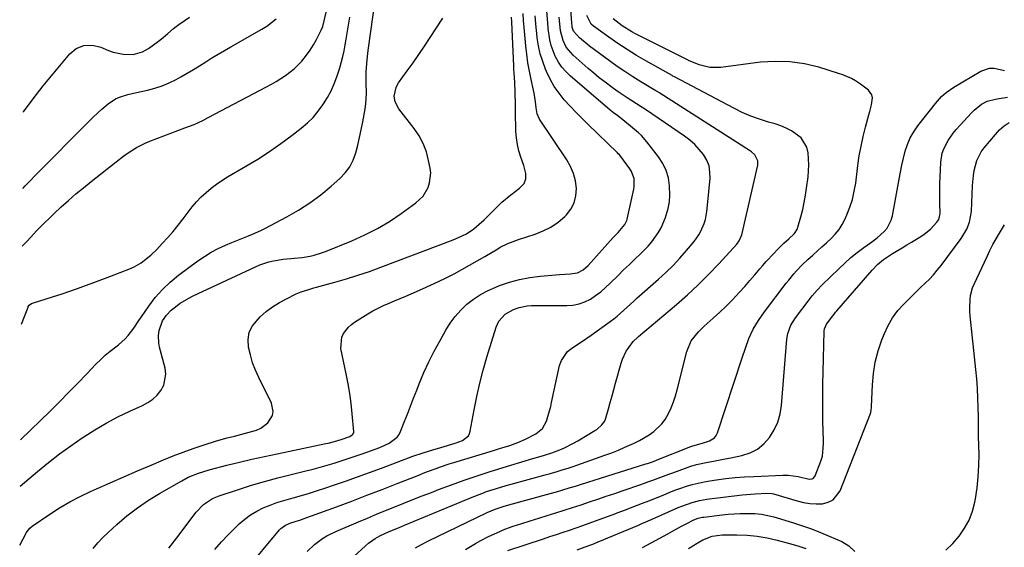
# Model space of a CAD drawing. Units: inches. Extents: x 1889573 to 1894914, y 422031 to 427339.
# Drawn here: x 1889612 to 1890028, y 426574 to 426798 of the extents above; entities that cross this region are included whole.
import ezdxf

# ---------------------------------------------------------------- set-up
doc = ezdxf.new("R2010")
doc.units = ezdxf.units.IN
doc.header["$MEASUREMENT"] = 0
doc.layers.add('7', color=7, linetype='Continuous')
doc.layers.add('8', color=7, linetype='Continuous')

msp = doc.modelspace()

# ---------------------------------------------------------------- linework, layer by layer
at = {"layer": '7', "color": 18}
for points in [[(1889733.4, 426572.65, 1892), (1889736.47, 426575.61, 1892), (1889739.93, 426578.13, 1892), (1889741.75, 426579.25, 1892), (1889745.59, 426581.15, 1892), (1889755.06, 426585.19, 1892), (1889758.89, 426586.81, 1892), (1889762.73, 426588.42, 1892), (1889766.59, 426590, 1892), (1889770.44, 426591.56, 1892), (1889774.31, 426593.1, 1892), (1889778.18, 426594.63, 1892), (1889782.06, 426596.15, 1892), (1889785.94, 426597.65, 1892), (1889788.98, 426598.83, 1892), (1889794.4, 426600.86, 1892), (1889799.85, 426602.82, 1892), (1889805.33, 426604.68, 1892), (1889810.84, 426606.48, 1892), (1889819.55, 426609.23, 1892), (1889824.17, 426610.65, 1892), (1889828.81, 426611.99, 1892), (1889833.46, 426613.31, 1892), (1889836.96, 426614.44, 1892), (1889840.28, 426615.73, 1892), (1889842.26, 426616.57, 1892), (1889846.1, 426618.46, 1892), (1889847.97, 426619.52, 1892), (1889855.1, 426623.79, 1892), (1889855.9, 426624.31, 1892), (1889858.07, 426626.19, 1892), (1889859.18, 426627.72, 1892), (1889859.58, 426628.57, 1892), (1889860.89, 426633.03, 1892), (1889861.64, 426635.74, 1892), (1889862.4, 426638.45, 1892), (1889863.15, 426641.16, 1892), (1889863.9, 426643.87, 1892), (1889866.23, 426652.33, 1892), (1889866.82, 426654.08, 1892), (1889868.41, 426657.37, 1892), (1889869.43, 426658.91, 1892), (1889871.38, 426661.54, 1892), (1889873.27, 426663.36, 1892), (1889873.6, 426663.64, 1892), (1889889.62, 426677.2, 1892), (1889894.29, 426681.29, 1892), (1889898.85, 426685.5, 1892), (1889903.24, 426689.88, 1892), (1889907.53, 426694.37, 1892), (1889915.2, 426702.7, 1892), (1889916.19, 426704.02, 1892), (1889917.23, 426706.57, 1892), (1889924.03, 426736.12, 1892), (1889924.06, 426737.94, 1892), (1889922.77, 426740.39, 1892), (1889921.39, 426741.72, 1892), (1889920.61, 426742.28, 1892), (1889882.67, 426766.48, 1892), (1889882.46, 426766.61, 1892), (1889881.14, 426767.4, 1892), (1889880.92, 426767.53, 1892), (1889874.55, 426771.36, 1892), (1889871.17, 426773.46, 1892), (1889867.84, 426775.62, 1892), (1889864.58, 426777.87, 1892), (1889861.35, 426780.19, 1892), (1889852.91, 426786.45, 1892), (1889851.8, 426787.3, 1892), (1889848.58, 426789.99, 1892), (1889846.1, 426792.71, 1892), (1889845.57, 426794.44, 1892), (1889845.47, 426795.33, 1892), (1889845.42, 426795.78, 1892), (1889845.38, 426796.22, 1892), (1889844.1, 426812.94, 1892)], [(1889612.18, 426619.85, 1878), (1889624.65, 426632.05, 1878), (1889628.59, 426635.94, 1878), (1889632.5, 426639.86, 1878), (1889636.37, 426643.82, 1878), (1889640.21, 426647.8, 1878), (1889644.06, 426651.84, 1878), (1889646, 426653.78, 1878), (1889648, 426655.64, 1878), (1889650.09, 426657.41, 1878), (1889653.53, 426660.07, 1878), (1889656.42, 426662.6, 1878), (1889657.7, 426664.03, 1878), (1889660.01, 426667.13, 1878), (1889662.23, 426670.31, 1878), (1889663.32, 426671.91, 1878), (1889666.36, 426676.38, 1878), (1889669.14, 426680.05, 1878), (1889672.14, 426683.51, 1878), (1889675.47, 426686.65, 1878), (1889679.03, 426689.57, 1878), (1889687.16, 426695.59, 1878), (1889689.93, 426697.49, 1878), (1889692.79, 426699.25, 1878), (1889695.76, 426700.8, 1878), (1889698.82, 426702.2, 1878), (1889701.55, 426703.35, 1878), (1889705.06, 426704.77, 1878), (1889708.59, 426706.13, 1878), (1889710.35, 426706.83, 1878), (1889713.79, 426708.39, 1878), (1889715.48, 426709.24, 1878), (1889724.77, 426714.16, 1878), (1889729.74, 426717.03, 1878), (1889734.57, 426720.12, 1878), (1889739.16, 426723.55, 1878), (1889743.59, 426727.2, 1878), (1889747.22, 426730.4, 1878), (1889749.47, 426732.78, 1878), (1889751.41, 426735.35, 1878), (1889752.86, 426738.22, 1878), (1889754, 426741.29, 1878), (1889754.84, 426744.52, 1878), (1889755.61, 426747.78, 1878), (1889756.3, 426751.05, 1878), (1889756.91, 426754.33, 1878), (1889757.88, 426759.87, 1878), (1889758.19, 426762.03, 1878), (1889758.46, 426766.37, 1878), (1889758.34, 426770.98, 1878), (1889758.4, 426775.58, 1878), (1889758.59, 426779.05, 1878), (1889759.01, 426783.39, 1878), (1889759.29, 426785.56, 1878), (1889762.24, 426805.77, 1878)], [(1889611.79, 426575.33, 1882), (1889614.69, 426580.69, 1882), (1889614.92, 426581.08, 1882), (1889616.03, 426582.5, 1882), (1889617.07, 426583.36, 1882), (1889624.53, 426588.42, 1882), (1889628.7, 426591.09, 1882), (1889632.96, 426593.61, 1882), (1889637.33, 426595.91, 1882), (1889641.79, 426598.06, 1882), (1889644.26, 426599.17, 1882), (1889650.03, 426601.75, 1882), (1889655.81, 426604.29, 1882), (1889661.61, 426606.79, 1882), (1889667.42, 426609.25, 1882), (1889672.58, 426611.42, 1882), (1889676.76, 426613.11, 1882), (1889680.96, 426614.73, 1882), (1889685.21, 426616.23, 1882), (1889689.48, 426617.67, 1882), (1889695.03, 426619.45, 1882), (1889699.62, 426620.73, 1882), (1889702.72, 426621.45, 1882), (1889705.81, 426622.23, 1882), (1889707.34, 426622.66, 1882), (1889712.04, 426624.05, 1882), (1889713.8, 426624.79, 1882), (1889716.77, 426627.02, 1882), (1889718.69, 426630.22, 1882), (1889719.05, 426631.93, 1882), (1889718.32, 426635.43, 1882), (1889712.99, 426646.2, 1882), (1889711.58, 426649.34, 1882), (1889710.35, 426652.53, 1882), (1889709.37, 426655.82, 1882), (1889708.56, 426659.16, 1882), (1889708.43, 426662.37, 1882), (1889708.89, 426665.39, 1882), (1889710.25, 426668.13, 1882), (1889713.49, 426671.91, 1882), (1889716.07, 426674.13, 1882), (1889718.77, 426676.19, 1882), (1889721.65, 426677.98, 1882), (1889724.64, 426679.6, 1882), (1889728.78, 426681.59, 1882), (1889730.85, 426682.48, 1882), (1889734.09, 426683.51, 1882), (1889736.28, 426684.12, 1882), (1889737.37, 426684.42, 1882), (1889745.07, 426686.54, 1882), (1889749.99, 426687.97, 1882), (1889754.88, 426689.49, 1882), (1889759.72, 426691.14, 1882), (1889764.54, 426692.9, 1882), (1889795.15, 426704.53, 1882), (1889797.44, 426705.46, 1882), (1889800.79, 426707.08, 1882), (1889803.89, 426709.12, 1882), (1889806.23, 426711.07, 1882), (1889808.24, 426712.97, 1882), (1889814.59, 426719.35, 1882), (1889815.77, 426720.48, 1882), (1889819.62, 426723.53, 1882), (1889823.27, 426726.33, 1882), (1889825.17, 426728.33, 1882), (1889825.92, 426730.3, 1882), (1889825.87, 426732.55, 1882), (1889825.07, 426735.9, 1882), (1889823.83, 426739.39, 1882), (1889823.02, 426742.08, 1882), (1889822.37, 426744.8, 1882), (1889821.97, 426747.57, 1882), (1889821.73, 426750.38, 1882), (1889821.64, 426753.21, 1882), (1889821.57, 426756.03, 1882), (1889821.52, 426758.86, 1882), (1889821.49, 426761.69, 1882), (1889821.46, 426766.98, 1882), (1889821.3, 426771.09, 1882), (1889820.99, 426775.19, 1882), (1889820.91, 426776.56, 1882), (1889820.83, 426777.93, 1882), (1889819.97, 426796.74, 1882), (1889819.88, 426798.73, 1882)], [(1889612.61, 426668.82, 1876), (1889615.31, 426676.03, 1876), (1889615.44, 426676.33, 1876), (1889615.8, 426676.85, 1876), (1889616.84, 426677.58, 1876), (1889617.14, 426677.7, 1876), (1889622.94, 426679.49, 1876), (1889626.14, 426680.51, 1876), (1889629.33, 426681.55, 1876), (1889632.52, 426682.63, 1876), (1889636.24, 426683.94, 1876), (1889639.67, 426685.19, 1876), (1889643.1, 426686.45, 1876), (1889646.52, 426687.74, 1876), (1889649.93, 426689.05, 1876), (1889658.66, 426692.43, 1876), (1889660.24, 426693.13, 1876), (1889663.21, 426694.82, 1876), (1889664.62, 426695.82, 1876), (1889667.26, 426698.05, 1876), (1889669.75, 426700.46, 1876), (1889672.13, 426702.92, 1876), (1889674.46, 426705.45, 1876), (1889676.73, 426708.03, 1876), (1889678.89, 426710.71, 1876), (1889680.98, 426713.44, 1876), (1889683.05, 426716.26, 1876), (1889684.79, 426718.48, 1876), (1889686.61, 426720.61, 1876), (1889688.57, 426722.62, 1876), (1889690.62, 426724.56, 1876), (1889692.78, 426726.36, 1876), (1889695.01, 426728.07, 1876), (1889697.34, 426729.64, 1876), (1889699.73, 426731.12, 1876), (1889707.46, 426735.6, 1876), (1889712.5, 426738.65, 1876), (1889717.45, 426741.83, 1876), (1889722.27, 426745.2, 1876), (1889727, 426748.71, 1876), (1889730.9, 426751.71, 1876), (1889733.49, 426753.93, 1876), (1889735.91, 426756.3, 1876), (1889738.09, 426758.9, 1876), (1889740.09, 426761.66, 1876), (1889740.33, 426762.01, 1876), (1889741.99, 426764.76, 1876), (1889743.51, 426767.58, 1876), (1889744.83, 426770.49, 1876), (1889746.02, 426773.48, 1876), (1889747.28, 426777.21, 1876), (1889748.55, 426782.04, 1876), (1889749.03, 426784.49, 1876), (1889749.46, 426786.96, 1876), (1889749.88, 426789.43, 1876), (1889750.29, 426791.9, 1876), (1889750.7, 426794.37, 1876), (1889751.42, 426798.71, 1876)], [(1889612.89, 426701.76, 1874), (1889614.95, 426703.97, 1874), (1889616.33, 426705.45, 1874), (1889619.1, 426708.4, 1874), (1889621.9, 426711.31, 1874), (1889624.79, 426714.14, 1874), (1889626.26, 426715.52, 1874), (1889629.39, 426718.4, 1874), (1889632.47, 426721.17, 1874), (1889635.59, 426723.89, 1874), (1889638.77, 426726.55, 1874), (1889641.98, 426729.16, 1874), (1889652.55, 426737.55, 1874), (1889655.9, 426740.07, 1874), (1889657.62, 426741.27, 1874), (1889661.17, 426743.5, 1874), (1889664.89, 426745.39, 1874), (1889666.82, 426746.2, 1874), (1889678.68, 426750.77, 1874), (1889681.63, 426751.85, 1874), (1889685.55, 426753.3, 1874), (1889689.24, 426755.03, 1874), (1889691.52, 426756.19, 1874), (1889716.21, 426769.22, 1874), (1889718.26, 426770.34, 1874), (1889720.27, 426771.5, 1874), (1889724.21, 426773.98, 1874), (1889727.87, 426776.8, 1874), (1889731.11, 426780.1, 1874), (1889733.15, 426782.63, 1874), (1889734.69, 426784.76, 1874), (1889736.08, 426786.98, 1874), (1889737.36, 426789.28, 1874), (1889739.4, 426793.22, 1874), (1889740.05, 426794.71, 1874), (1889740.67, 426797.07, 1874), (1889741.42, 426800.76, 1874)], [(1889613.11, 426726.2, 1872), (1889614.14, 426727.31, 1872), (1889615.95, 426729.19, 1872), (1889618.62, 426731.92, 1872), (1889621.79, 426735.15, 1872), (1889624.96, 426738.38, 1872), (1889628.14, 426741.6, 1872), (1889631.32, 426744.82, 1872), (1889641.27, 426754.89, 1872), (1889642.99, 426756.58, 1872), (1889646.55, 426759.82, 1872), (1889649.2, 426762.05, 1872), (1889652.29, 426764.09, 1872), (1889653.97, 426764.83, 1872), (1889657.54, 426765.92, 1872), (1889661.2, 426766.8, 1872), (1889665.81, 426767.77, 1872), (1889668.98, 426768.58, 1872), (1889672.08, 426769.58, 1872), (1889675.08, 426770.86, 1872), (1889678.01, 426772.33, 1872), (1889679.91, 426773.4, 1872), (1889682.6, 426774.94, 1872), (1889685.26, 426776.5, 1872), (1889687.9, 426778.11, 1872), (1889690.52, 426779.75, 1872), (1889693.14, 426781.4, 1872), (1889695.77, 426783.01, 1872), (1889698.43, 426784.58, 1872), (1889701.1, 426786.13, 1872), (1889714.28, 426793.62, 1872), (1889716.39, 426794.93, 1872), (1889720.33, 426797.91, 1872)], [(1889642.89, 426573.9, 1884), (1889644.84, 426576.29, 1884), (1889646.96, 426578.55, 1884), (1889649.18, 426580.71, 1884), (1889652.91, 426584.09, 1884), (1889657.18, 426587.73, 1884), (1889661.6, 426591.17, 1884), (1889666.22, 426594.32, 1884), (1889671, 426597.27, 1884), (1889680.33, 426602.62, 1884), (1889683.09, 426604.07, 1884), (1889687.43, 426605.84, 1884), (1889691.91, 426607.21, 1884), (1889699.44, 426609.14, 1884), (1889704.72, 426610.46, 1884), (1889710.02, 426611.72, 1884), (1889715.34, 426612.91, 1884), (1889720.66, 426614.04, 1884), (1889741.34, 426618.28, 1884), (1889742.27, 426618.48, 1884), (1889745.02, 426619.19, 1884), (1889747.74, 426620.05, 1884), (1889751.43, 426621.37, 1884), (1889752.51, 426621.97, 1884), (1889752.79, 426622.24, 1884), (1889753.1, 426622.89, 1884), (1889753.12, 426623.27, 1884), (1889752.44, 426630.96, 1884), (1889751.98, 426635.2, 1884), (1889751.43, 426639.43, 1884), (1889750.73, 426643.64, 1884), (1889749.93, 426647.84, 1884), (1889747.72, 426658.46, 1884), (1889748.1, 426663.32, 1884), (1889748.78, 426664.85, 1884), (1889750.85, 426667.54, 1884), (1889752.12, 426668.66, 1884), (1889753.5, 426669.66, 1884), (1889759.06, 426673.13, 1884), (1889761.25, 426674.42, 1884), (1889763.47, 426675.63, 1884), (1889765.75, 426676.73, 1884), (1889768.07, 426677.76, 1884), (1889770.42, 426678.74, 1884), (1889772.76, 426679.72, 1884), (1889775.1, 426680.71, 1884), (1889777.44, 426681.7, 1884), (1889782.21, 426683.74, 1884), (1889785.6, 426685.25, 1884), (1889788.96, 426686.81, 1884), (1889792.28, 426688.45, 1884), (1889795.58, 426690.16, 1884), (1889798.84, 426691.93, 1884), (1889802.08, 426693.73, 1884), (1889805.3, 426695.57, 1884), (1889808.51, 426697.43, 1884), (1889814.08, 426700.73, 1884), (1889815.12, 426701.32, 1884), (1889818.32, 426702.93, 1884), (1889821.66, 426704.26, 1884), (1889822.79, 426704.64, 1884), (1889829.8, 426706.88, 1884), (1889833.25, 426708.25, 1884), (1889836.53, 426709.91, 1884), (1889839.54, 426712.02, 1884), (1889842.38, 426714.41, 1884), (1889843.07, 426715.08, 1884), (1889844.99, 426717.53, 1884), (1889846.43, 426720.18, 1884), (1889847.13, 426723.11, 1884), (1889847.34, 426726.22, 1884), (1889846.87, 426729.42, 1884), (1889846.09, 426732.51, 1884), (1889844.83, 426735.44, 1884), (1889843.26, 426738.26, 1884), (1889831.75, 426755.56, 1884), (1889830.73, 426757.85, 1884), (1889830.3, 426760.37, 1884), (1889830, 426762.86, 1884), (1889829.43, 426766.59, 1884), (1889829.17, 426767.82, 1884), (1889828.16, 426772.37, 1884), (1889827.44, 426775.88, 1884), (1889826.82, 426779.41, 1884), (1889826.33, 426782.96, 1884), (1889825.93, 426786.52, 1884), (1889825.21, 426794.28, 1884), (1889824.96, 426797.27, 1884), (1889824.78, 426800.25, 1884)], [(1889674.86, 426574.01, 1886), (1889678.2, 426578.44, 1886), (1889686.47, 426589.3, 1886), (1889689.6, 426592.56, 1886), (1889693.37, 426595.06, 1886), (1889696.15, 426596.23, 1886), (1889704.29, 426598.93, 1886), (1889709.83, 426600.68, 1886), (1889715.39, 426602.34, 1886), (1889721, 426603.86, 1886), (1889726.63, 426605.28, 1886), (1889732.87, 426606.77, 1886), (1889735.89, 426607.52, 1886), (1889738.89, 426608.32, 1886), (1889741.88, 426609.18, 1886), (1889744.86, 426610.08, 1886), (1889747.82, 426611.03, 1886), (1889750.78, 426612, 1886), (1889753.72, 426613, 1886), (1889756.66, 426614.03, 1886), (1889764.09, 426616.67, 1886), (1889768.08, 426618.44, 1886), (1889771.49, 426620.98, 1886), (1889772.27, 426622.12, 1886), (1889772.91, 426623.39, 1886), (1889774.48, 426627.43, 1886), (1889775.79, 426630.81, 1886), (1889777.11, 426634.19, 1886), (1889778.44, 426637.56, 1886), (1889779.78, 426640.93, 1886), (1889780.85, 426643.63, 1886), (1889782.83, 426648.31, 1886), (1889784.92, 426652.92, 1886), (1889787.2, 426657.45, 1886), (1889789.61, 426661.92, 1886), (1889792.04, 426666.24, 1886), (1889793.96, 426669.26, 1886), (1889796.06, 426672.13, 1886), (1889798.45, 426674.76, 1886), (1889801.02, 426677.25, 1886), (1889803.84, 426679.45, 1886), (1889806.79, 426681.43, 1886), (1889809.93, 426683.09, 1886), (1889813.2, 426684.54, 1886), (1889814.8, 426685.14, 1886), (1889819.01, 426686.54, 1886), (1889823.27, 426687.71, 1886), (1889827.62, 426688.52, 1886), (1889832.02, 426689.1, 1886), (1889838.59, 426689.69, 1886), (1889840.13, 426689.82, 1886), (1889844.74, 426690.14, 1886), (1889847.75, 426690.54, 1886), (1889850.18, 426691.84, 1886), (1889852.26, 426693.7, 1886), (1889862.89, 426705.42, 1886), (1889863.58, 426706.17, 1886), (1889865, 426707.66, 1886), (1889867.85, 426710.93, 1886), (1889868.63, 426712.66, 1886), (1889868.8, 426713.28, 1886), (1889871.54, 426725.87, 1886), (1889871.72, 426727, 1886), (1889871.69, 426730.43, 1886), (1889870.55, 426733.61, 1886), (1889869.93, 426734.57, 1886), (1889865.62, 426740.24, 1886), (1889865.5, 426740.38, 1886), (1889865.02, 426740.92, 1886), (1889864.64, 426741.3, 1886), (1889852.12, 426753.39, 1886), (1889849.58, 426755.9, 1886), (1889847.07, 426758.45, 1886), (1889844.62, 426761.06, 1886), (1889842.2, 426763.71, 1886), (1889839.97, 426766.48, 1886), (1889837.94, 426769.37, 1886), (1889836.21, 426772.45, 1886), (1889834.68, 426775.66, 1886), (1889834.24, 426776.71, 1886), (1889833.05, 426779.93, 1886), (1889832.05, 426783.2, 1886), (1889831.32, 426786.54, 1886), (1889830.78, 426789.93, 1886), (1889830.56, 426791.83, 1886), (1889830.3, 426794.31, 1886), (1889829.87, 426799.28, 1886)], [(1889694.4, 426573.56, 1888), (1889697.1, 426576.73, 1888), (1889699.95, 426579.77, 1888), (1889702.9, 426582.73, 1888), (1889704.67, 426584.42, 1888), (1889707, 426586.41, 1888), (1889709.45, 426588.23, 1888), (1889712.08, 426589.77, 1888), (1889714.83, 426591.13, 1888), (1889717.7, 426592.28, 1888), (1889720.59, 426593.35, 1888), (1889723.53, 426594.3, 1888), (1889727.48, 426595.42, 1888), (1889730.95, 426596.38, 1888), (1889734.4, 426597.39, 1888), (1889737.84, 426598.47, 1888), (1889741.26, 426599.59, 1888), (1889744.59, 426600.72, 1888), (1889749.66, 426602.46, 1888), (1889754.72, 426604.24, 1888), (1889759.76, 426606.07, 1888), (1889764.79, 426607.92, 1888), (1889778.13, 426612.93, 1888), (1889782.53, 426614.45, 1888), (1889786.99, 426615.8, 1888), (1889788.48, 426616.24, 1888), (1889789.98, 426616.68, 1888), (1889795.97, 426618.44, 1888), (1889799.09, 426619.67, 1888), (1889801.62, 426621.61, 1888), (1889802.1, 426622.52, 1888), (1889802.43, 426623.54, 1888), (1889804.08, 426632.6, 1888), (1889805.2, 426638.22, 1888), (1889806.45, 426643.8, 1888), (1889807.89, 426649.34, 1888), (1889809.46, 426654.84, 1888), (1889813.33, 426667.58, 1888), (1889814.43, 426670.04, 1888), (1889817.14, 426673.02, 1888), (1889820.66, 426675.02, 1888), (1889823.11, 426675.86, 1888), (1889826.53, 426676.54, 1888), (1889828.28, 426676.69, 1888), (1889831.82, 426676.76, 1888), (1889833.59, 426676.77, 1888), (1889835.36, 426676.76, 1888), (1889843.23, 426676.68, 1888), (1889845.86, 426676.88, 1888), (1889848.42, 426677.36, 1888), (1889850.85, 426678.27, 1888), (1889853.21, 426679.45, 1888), (1889855.45, 426680.94, 1888), (1889857.61, 426682.53, 1888), (1889859.64, 426684.27, 1888), (1889861.6, 426686.11, 1888), (1889864.91, 426689.42, 1888), (1889867.3, 426691.77, 1888), (1889869.73, 426694.09, 1888), (1889872.17, 426696.39, 1888), (1889874.32, 426698.38, 1888), (1889877.65, 426701.79, 1888), (1889879.18, 426703.61, 1888), (1889881.96, 426707.47, 1888), (1889883.14, 426709.51, 1888), (1889884.98, 426713.87, 1888), (1889885.33, 426714.92, 1888), (1889886.09, 426717.73, 1888), (1889886.63, 426720.57, 1888), (1889886.84, 426723.45, 1888), (1889886.76, 426727.35, 1888), (1889886.24, 426730.67, 1888), (1889885.35, 426733.84, 1888), (1889883.9, 426736.8, 1888), (1889882.07, 426739.62, 1888), (1889877.1, 426745.95, 1888), (1889874.8, 426748.57, 1888), (1889873.54, 426749.77, 1888), (1889870.21, 426752.58, 1888), (1889867.83, 426754.6, 1888), (1889864.82, 426756.89, 1888), (1889862.97, 426758.23, 1888), (1889861.54, 426759.4, 1888), (1889844.61, 426773.9, 1888), (1889842.78, 426775.67, 1888), (1889841.13, 426777.58, 1888), (1889839.72, 426779.68, 1888), (1889838.49, 426781.91, 1888), (1889838.38, 426782.13, 1888), (1889836.66, 426786.68, 1888), (1889836.1, 426789.04, 1888), (1889835.41, 426793.87, 1888), (1889835.16, 426796.31, 1888), (1889834.78, 426801.2, 1888)], [(1889753.1, 426570.51, 1894), (1889758.04, 426575.04, 1894), (1889759.35, 426576.15, 1894), (1889762.16, 426578.12, 1894), (1889764.2, 426579.25, 1894), (1889768.06, 426581.07, 1894), (1889772, 426582.7, 1894), (1889773.32, 426583.24, 1894), (1889774.63, 426583.79, 1894), (1889803.24, 426595.68, 1894), (1889807.29, 426597.27, 1894), (1889809.34, 426598.01, 1894), (1889813.47, 426599.37, 1894), (1889817.64, 426600.62, 1894), (1889819.73, 426601.2, 1894), (1889834.12, 426605.1, 1894), (1889835.82, 426605.57, 1894), (1889839.2, 426606.54, 1894), (1889840.88, 426607.04, 1894), (1889844.24, 426608.09, 1894), (1889845.9, 426608.65, 1894), (1889847.56, 426609.23, 1894), (1889859.37, 426613.4, 1894), (1889862.23, 426614.45, 1894), (1889865.06, 426615.55, 1894), (1889867.87, 426616.73, 1894), (1889871.8, 426618.48, 1894), (1889873.95, 426619.55, 1894), (1889878.07, 426621.99, 1894), (1889880.04, 426623.37, 1894), (1889883.46, 426626.62, 1894), (1889884.82, 426628.53, 1894), (1889886.25, 426631.05, 1894), (1889887.35, 426633.47, 1894), (1889888.34, 426635.94, 1894), (1889889.17, 426638.46, 1894), (1889889.9, 426641.02, 1894), (1889893.96, 426657.3, 1894), (1889895.9, 426661.78, 1894), (1889899, 426665.64, 1894), (1889901.38, 426667.95, 1894), (1889905.2, 426671.35, 1894), (1889907.93, 426673.85, 1894), (1889910.6, 426676.4, 1894), (1889913.2, 426679.04, 1894), (1889916.35, 426682.41, 1894), (1889918.53, 426684.82, 1894), (1889920.69, 426687.24, 1894), (1889922.83, 426689.69, 1894), (1889924.94, 426692.16, 1894), (1889926.11, 426693.53, 1894), (1889927.64, 426695.31, 1894), (1889930.82, 426698.76, 1894), (1889932.45, 426700.44, 1894), (1889935.13, 426703.12, 1894), (1889937.16, 426704.92, 1894), (1889939.6, 426707.2, 1894), (1889940.79, 426709.08, 1894), (1889941.04, 426709.79, 1894), (1889942.29, 426714.28, 1894), (1889943.06, 426717.27, 1894), (1889943.73, 426720.28, 1894), (1889944.27, 426723.32, 1894), (1889944.72, 426726.37, 1894), (1889945.3, 426731.08, 1894), (1889945.53, 426733.62, 1894), (1889945.63, 426736.17, 1894), (1889945.55, 426738.71, 1894), (1889945.35, 426741.26, 1894), (1889944.75, 426743.62, 1894), (1889942.33, 426747.6, 1894), (1889938.34, 426750.55, 1894), (1889936.09, 426751.73, 1894), (1889933.75, 426752.69, 1894), (1889931.33, 426753.5, 1894), (1889928.62, 426754.26, 1894), (1889924.84, 426755.46, 1894), (1889921.13, 426756.81, 1894), (1889917.5, 426758.39, 1894), (1889913.94, 426760.13, 1894), (1889888.84, 426773.38, 1894), (1889888.17, 426773.75, 1894), (1889887.77, 426773.97, 1894), (1889876.72, 426780.17, 1894), (1889872.7, 426782.52, 1894), (1889868.73, 426784.96, 1894), (1889864.85, 426787.54, 1894), (1889861.02, 426790.21, 1894), (1889854.6, 426794.86, 1894), (1889853.56, 426795.77, 1894), (1889851.67, 426799.41, 1894)], [(1889779.3, 426574.25, 1896), (1889781.84, 426575.68, 1896), (1889784.43, 426577.01, 1896), (1889809.62, 426589.13, 1896), (1889812.95, 426590.54, 1896), (1889816.38, 426591.68, 1896), (1889818.69, 426592.35, 1896), (1889836.26, 426597.21, 1896), (1889838.92, 426597.96, 1896), (1889841.58, 426598.73, 1896), (1889844.23, 426599.53, 1896), (1889846.88, 426600.34, 1896), (1889849.52, 426601.17, 1896), (1889852.16, 426602, 1896), (1889854.8, 426602.82, 1896), (1889857.44, 426603.65, 1896), (1889876.75, 426609.69, 1896), (1889877.35, 426609.88, 1896), (1889879.13, 426610.5, 1896), (1889880.9, 426611.17, 1896), (1889881.48, 426611.4, 1896), (1889895.67, 426617.08, 1896), (1889896.54, 426617.41, 1896), (1889901.02, 426618.61, 1896), (1889903.58, 426619.41, 1896), (1889905.67, 426620.7, 1896), (1889906.39, 426621.67, 1896), (1889906.96, 426622.79, 1896), (1889917.5, 426654.63, 1896), (1889918.81, 426658.73, 1896), (1889920.19, 426662.8, 1896), (1889922.12, 426666.69, 1896), (1889924.33, 426670.42, 1896), (1889925.55, 426672.22, 1896), (1889926.83, 426673.97, 1896), (1889936.12, 426686.15, 1896), (1889937.17, 426687.5, 1896), (1889939.33, 426690.13, 1896), (1889940.45, 426691.42, 1896), (1889942.77, 426693.9, 1896), (1889945.25, 426696.24, 1896), (1889947.32, 426698.07, 1896), (1889949.27, 426699.8, 1896), (1889951.2, 426701.53, 1896), (1889953.13, 426703.28, 1896), (1889955.05, 426705.03, 1896), (1889956.83, 426706.89, 1896), (1889958.44, 426708.87, 1896), (1889959.8, 426711.03, 1896), (1889960.99, 426713.31, 1896), (1889961.74, 426715.01, 1896), (1889963.02, 426718.29, 1896), (1889964.1, 426721.61, 1896), (1889964.88, 426725.02, 1896), (1889965.47, 426728.48, 1896), (1889966.4, 426735.94, 1896), (1889967, 426740.05, 1896), (1889967.73, 426744.13, 1896), (1889968.62, 426748.18, 1896), (1889969.64, 426752.2, 1896), (1889971.06, 426757.37, 1896), (1889971.43, 426758.79, 1896), (1889972.12, 426761.66, 1896), (1889972.51, 426764.54, 1896), (1889972.31, 426765.75, 1896), (1889970.91, 426767.84, 1896), (1889967.56, 426770.38, 1896), (1889965.38, 426771.72, 1896), (1889963.65, 426772.67, 1896), (1889960.05, 426774.26, 1896), (1889958.18, 426774.91, 1896), (1889949.88, 426777.46, 1896), (1889943.79, 426778.91, 1896), (1889937.66, 426779.83, 1896), (1889931.47, 426779.97, 1896), (1889925.23, 426779.58, 1896), (1889908.4, 426777.44, 1896), (1889906.07, 426777.32, 1896), (1889903.78, 426777.43, 1896), (1889899.3, 426778.56, 1896), (1889894.76, 426780.36, 1896), (1889894.67, 426780.41, 1896), (1889894.62, 426780.43, 1896), (1889872.27, 426791.68, 1896), (1889870.82, 426792.44, 1896), (1889866.61, 426794.95, 1896), (1889862.83, 426798.01, 1896)], [(1889800.36, 426573.53, 1898), (1889804.65, 426576.1, 1898), (1889806.83, 426577.31, 1898), (1889810.18, 426579.03, 1898), (1889813.58, 426580.63, 1898), (1889817.07, 426582.05, 1898), (1889820.6, 426583.34, 1898), (1889824.19, 426584.53, 1898), (1889827.78, 426585.69, 1898), (1889831.38, 426586.82, 1898), (1889834.98, 426587.94, 1898), (1889838.58, 426589.03, 1898), (1889842.16, 426590.14, 1898), (1889845.73, 426591.27, 1898), (1889849.29, 426592.43, 1898), (1889852.85, 426593.62, 1898), (1889856.4, 426594.82, 1898), (1889859.95, 426596.03, 1898), (1889863.5, 426597.24, 1898), (1889867.05, 426598.45, 1898), (1889874.53, 426601.01, 1898), (1889877.93, 426602.21, 1898), (1889879.62, 426602.83, 1898), (1889882.98, 426604.11, 1898), (1889886.35, 426605.37, 1898), (1889888.04, 426605.99, 1898), (1889893.46, 426607.96, 1898), (1889895.79, 426608.73, 1898), (1889898.14, 426609.43, 1898), (1889902.93, 426610.49, 1898), (1889905.35, 426610.92, 1898), (1889910.18, 426611.84, 1898), (1889912.59, 426612.33, 1898), (1889917.33, 426613.3, 1898), (1889920.77, 426614.43, 1898), (1889923.92, 426616, 1898), (1889926.63, 426618.24, 1898), (1889929.07, 426620.91, 1898), (1889930.96, 426624.07, 1898), (1889932.49, 426627.36, 1898), (1889933.47, 426630.85, 1898), (1889934.07, 426634.49, 1898), (1889936.4, 426662.41, 1898), (1889936.79, 426664.85, 1898), (1889938.06, 426668.33, 1898), (1889940, 426671.49, 1898), (1889945.81, 426679.09, 1898), (1889947.1, 426680.74, 1898), (1889949.12, 426683.16, 1898), (1889951.29, 426685.44, 1898), (1889958.27, 426692.29, 1898), (1889960.82, 426694.67, 1898), (1889963.44, 426696.96, 1898), (1889966.16, 426699.13, 1898), (1889968.95, 426701.22, 1898), (1889971.7, 426703.18, 1898), (1889974.55, 426705.37, 1898), (1889977.47, 426708, 1898), (1889978.72, 426709.46, 1898), (1889980.49, 426712.77, 1898), (1889981.01, 426714.61, 1898), (1889983.83, 426730.1, 1898), (1889984.41, 426733.09, 1898), (1889985.03, 426736.07, 1898), (1889985.72, 426739.03, 1898), (1889986.46, 426741.98, 1898), (1889987.4, 426744.84, 1898), (1889988.56, 426747.59, 1898), (1889990.05, 426750.18, 1898), (1889991.76, 426752.66, 1898), (1889999.21, 426762.14, 1898), (1890001.82, 426765.08, 1898), (1890003.75, 426766.84, 1898), (1890006.95, 426769.09, 1898), (1890018.35, 426775.77, 1898), (1890022.09, 426777.05, 1898), (1890024.04, 426777.05, 1898), (1890028.44, 426776.05, 1898)], [(1889847.57, 426573.41, 1902), (1889850.95, 426574.59, 1902), (1889854.31, 426575.83, 1902), (1889856.52, 426576.72, 1902), (1889873.63, 426583.85, 1902), (1889875.06, 426584.45, 1902), (1889879.33, 426586.3, 1902), (1889890.39, 426591.21, 1902), (1889891.86, 426591.83, 1902), (1889896.34, 426593.43, 1902), (1889899.41, 426594.23, 1902), (1889900.97, 426594.52, 1902), (1889902.54, 426594.75, 1902), (1889917.44, 426596.58, 1902), (1889921.13, 426596.96, 1902), (1889922.98, 426597.09, 1902), (1889927.81, 426597.33, 1902), (1889930.01, 426597.17, 1902), (1889930.72, 426596.99, 1902), (1889940.76, 426594.08, 1902), (1889943.4, 426593.46, 1902), (1889946.07, 426593.02, 1902), (1889948.76, 426592.87, 1902), (1889951.47, 426592.9, 1902), (1889953.88, 426593.49, 1902), (1889955.98, 426594.53, 1902), (1889958.92, 426598.33, 1902), (1889971.74, 426631.04, 1902), (1889971.86, 426631.39, 1902), (1889972.08, 426632.48, 1902), (1889972.15, 426633.61, 1902), (1889972.17, 426633.98, 1902), (1889972.55, 426643.1, 1902), (1889972.99, 426647.99, 1902), (1889973.76, 426652.8, 1902), (1889975, 426657.52, 1902), (1889976.56, 426662.17, 1902), (1889977.62, 426664.9, 1902), (1889979.21, 426668.31, 1902), (1889981.06, 426671.55, 1902), (1889983.3, 426674.54, 1902), (1889985.81, 426677.35, 1902), (1889987.64, 426679.17, 1902), (1889989.44, 426680.93, 1902), (1889991.24, 426682.69, 1902), (1889993.05, 426684.43, 1902), (1889994.88, 426686.16, 1902), (1889996.66, 426687.92, 1902), (1889998.38, 426689.75, 1902), (1890000, 426691.66, 1902), (1890001.56, 426693.63, 1902), (1890010.13, 426705.08, 1902), (1890012.51, 426709.04, 1902), (1890013.62, 426711.92, 1902), (1890014.4, 426716.46, 1902), (1890014.88, 426727.46, 1902), (1890015.27, 426731.73, 1902), (1890015.63, 426733.85, 1902), (1890016.7, 426737.98, 1902), (1890018.59, 426741.73, 1902), (1890019.83, 426743.45, 1902), (1890024.57, 426749.1, 1902), (1890026.36, 426750.96, 1902), (1890028.28, 426752.64, 1902), (1890030.42, 426754.05, 1902)], [(1890003.54, 426573.21, 1904), (1890006.6, 426576.04, 1904), (1890009.22, 426579.2, 1904), (1890011.54, 426582.5, 1904), (1890013.5, 426585.97, 1904), (1890014.89, 426589.7, 1904), (1890015.91, 426593.6, 1904), (1890016.14, 426594.89, 1904), (1890016.84, 426599.59, 1904), (1890017.35, 426604.3, 1904), (1890017.59, 426609.04, 1904), (1890017.64, 426613.79, 1904), (1890017.57, 426617.36, 1904), (1890017.49, 426621.41, 1904), (1890017.42, 426625.45, 1904), (1890017.36, 426629.5, 1904), (1890017.31, 426633.55, 1904), (1890017.19, 426637.59, 1904), (1890017.01, 426641.63, 1904), (1890016.71, 426645.67, 1904), (1890016.34, 426649.69, 1904), (1890013.93, 426672.32, 1904), (1890013.8, 426674.03, 1904), (1890013.72, 426675.75, 1904), (1890013.83, 426679.2, 1904), (1890014.06, 426680.89, 1904), (1890014.92, 426684.18, 1904), (1890015.56, 426685.77, 1904), (1890021.02, 426697.49, 1904), (1890022.23, 426699.98, 1904), (1890023.5, 426702.45, 1904), (1890024.85, 426704.86, 1904), (1890026.26, 426707.24, 1904), (1890028.43, 426710.86, 1904)], [(1889875.31, 426574.34, 1904), (1889878.97, 426576.29, 1904), (1889882.59, 426578.28, 1904), (1889885.99, 426580.2, 1904), (1889887.9, 426581.27, 1904), (1889891.76, 426583.36, 1904), (1889893.7, 426584.38, 1904), (1889897.05, 426586.1, 1904), (1889898.8, 426586.76, 1904), (1889900.01, 426587.06, 1904), (1889900.62, 426587.17, 1904), (1889901.24, 426587.25, 1904), (1889909.03, 426588.17, 1904), (1889911.55, 426588.42, 1904), (1889914.07, 426588.61, 1904), (1889916.6, 426588.71, 1904), (1889919.13, 426588.76, 1904), (1889922.83, 426588.72, 1904), (1889925.55, 426588.47, 1904), (1889929.57, 426587.68, 1904), (1889930.9, 426587.33, 1904), (1889932.21, 426586.95, 1904), (1889939.1, 426584.82, 1904), (1889942.96, 426583.56, 1904), (1889946.78, 426582.21, 1904), (1889950.55, 426580.73, 1904), (1889954.3, 426579.16, 1904), (1889959.57, 426576.85, 1904), (1889962.55, 426575.03, 1904), (1889965.16, 426572.66, 1904)], [(1889894.79, 426573.96, 1906), (1889898.41, 426576.26, 1906), (1889900.86, 426577.63, 1906), (1889904.8, 426579.1, 1906), (1889908.94, 426579.66, 1906), (1889915.21, 426579.7, 1906), (1889919.51, 426579.56, 1906), (1889923.77, 426579.18, 1906), (1889928, 426578.46, 1906), (1889932.19, 426577.51, 1906), (1889937.53, 426576.07, 1906), (1889940.94, 426575.07, 1906), (1889944.32, 426573.94, 1906)]]:
    msp.add_polyline3d(points, dxfattribs=at)
at = {"layer": '8', "color": 18}
for points in [[(1889612.01, 426600.32, 1880), (1889619.35, 426606.53, 1880), (1889623.95, 426610.28, 1880), (1889628.62, 426613.93, 1880), (1889633.41, 426617.42, 1880), (1889638.28, 426620.8, 1880), (1889638.88, 426621.2, 1880), (1889643.58, 426624.18, 1880), (1889648.38, 426627, 1880), (1889653.31, 426629.57, 1880), (1889658.33, 426631.98, 1880), (1889663.72, 426634.4, 1880), (1889665.98, 426635.64, 1880), (1889668.06, 426637.08, 1880), (1889669.9, 426638.85, 1880), (1889671.56, 426640.82, 1880), (1889672.72, 426643.02, 1880), (1889673.58, 426647.69, 1880), (1889673.28, 426650.17, 1880), (1889670.91, 426659.16, 1880), (1889670.6, 426660.79, 1880), (1889670.49, 426664.07, 1880), (1889670.78, 426666.09, 1880), (1889672.26, 426670.22, 1880), (1889673.87, 426672.69, 1880), (1889675.89, 426674.81, 1880), (1889679.75, 426677.67, 1880), (1889683.35, 426679.81, 1880), (1889685.22, 426680.75, 1880), (1889711.5, 426693.06, 1880), (1889713.37, 426693.85, 1880), (1889717.21, 426695.13, 1880), (1889719.19, 426695.61, 1880), (1889723.2, 426696.29, 1880), (1889727.98, 426696.72, 1880), (1889731.34, 426697.04, 1880), (1889734.66, 426697.64, 1880), (1889736.3, 426698.04, 1880), (1889739.52, 426699.03, 1880), (1889741.11, 426699.62, 1880), (1889752.35, 426704.13, 1880), (1889757.81, 426706.55, 1880), (1889763.12, 426709.23, 1880), (1889768.22, 426712.29, 1880), (1889773.18, 426715.61, 1880), (1889779.38, 426720.1, 1880), (1889782.43, 426723.01, 1880), (1889784.58, 426726.63, 1880), (1889785.23, 426728.64, 1880), (1889785.66, 426732.76, 1880), (1889785.44, 426734.86, 1880), (1889784.81, 426738.11, 1880), (1889783.83, 426741.75, 1880), (1889782.53, 426745.23, 1880), (1889780.75, 426748.51, 1880), (1889778.66, 426751.64, 1880), (1889772.19, 426759.95, 1880), (1889770.57, 426762.84, 1880), (1889770.19, 426765.24, 1880), (1889771.01, 426768.88, 1880), (1889771.51, 426769.9, 1880), (1889772.11, 426770.87, 1880), (1889775.73, 426775.93, 1880), (1889778.19, 426779.42, 1880), (1889780.63, 426782.93, 1880), (1889783.02, 426786.46, 1880), (1889785.39, 426790.02, 1880), (1889790.76, 426798.2, 1880)], [(1889613.39, 426758.5, 1870), (1889613.42, 426758.56, 1870), (1889617.51, 426764.13, 1870), (1889621.78, 426769.57, 1870), (1889632.95, 426783.13, 1870), (1889635.65, 426785.44, 1870), (1889638.97, 426786.69, 1870), (1889642.58, 426786.84, 1870), (1889646.08, 426785.97, 1870), (1889649.33, 426784.63, 1870), (1889651.37, 426783.91, 1870), (1889655.56, 426782.97, 1870), (1889659.83, 426782.86, 1870), (1889663.8, 426783.98, 1870), (1889666.31, 426785.44, 1870), (1889668.4, 426786.93, 1870), (1889670.46, 426788.47, 1870), (1889672.45, 426790.08, 1870), (1889674.41, 426791.75, 1870), (1889676.88, 426793.84, 1870), (1889679.07, 426795.56, 1870), (1889681.33, 426797.18, 1870), (1889683.66, 426798.72, 1870)], [(1889707.21, 426564.29, 1890), (1889721.75, 426581.77, 1890), (1889722.31, 426582.37, 1890), (1889724.25, 426583.79, 1890), (1889726.5, 426584.76, 1890), (1889729.7, 426585.76, 1890), (1889730.68, 426586.1, 1890), (1889731.67, 426586.45, 1890), (1889745.81, 426591.63, 1890), (1889752.25, 426594.01, 1890), (1889758.68, 426596.43, 1890), (1889765.09, 426598.9, 1890), (1889771.48, 426601.41, 1890), (1889780.61, 426605.02, 1890), (1889782.43, 426605.74, 1890), (1889784.27, 426606.44, 1890), (1889787.95, 426607.81, 1890), (1889789.8, 426608.46, 1890), (1889793.53, 426609.7, 1890), (1889795.4, 426610.28, 1890), (1889812.28, 426615.4, 1890), (1889813.99, 426615.93, 1890), (1889815.7, 426616.46, 1890), (1889819.11, 426617.56, 1890), (1889822.47, 426618.78, 1890), (1889825.75, 426620.19, 1890), (1889830.13, 426622.4, 1890), (1889832.93, 426624.7, 1890), (1889834.69, 426627.78, 1890), (1889836, 426632.22, 1890), (1889836.43, 426633.94, 1890), (1889836.83, 426635.67, 1890), (1889840.21, 426651.3, 1890), (1889840.98, 426653.52, 1890), (1889843.57, 426657.24, 1890), (1889845.38, 426658.73, 1890), (1889849.48, 426661.41, 1890), (1889853.51, 426664.2, 1890), (1889861.64, 426669.97, 1890), (1889863.14, 426671.08, 1890), (1889864.61, 426672.23, 1890), (1889867.41, 426674.7, 1890), (1889868.77, 426675.98, 1890), (1889871.54, 426678.51, 1890), (1889872.93, 426679.75, 1890), (1889882.09, 426687.81, 1890), (1889885.2, 426690.69, 1890), (1889888.23, 426693.66, 1890), (1889891.11, 426696.77, 1890), (1889893.91, 426699.96, 1890), (1889897.09, 426703.79, 1890), (1889899.13, 426706.63, 1890), (1889899.98, 426708.15, 1890), (1889901.37, 426711.37, 1890), (1889901.88, 426713.03, 1890), (1889902.5, 426716.47, 1890), (1889903.87, 426730.4, 1890), (1889903.83, 426733.13, 1890), (1889903.42, 426735.74, 1890), (1889902.44, 426738.21, 1890), (1889901.08, 426740.56, 1890), (1889899.3, 426742.73, 1890), (1889897.4, 426744.76, 1890), (1889895.29, 426746.59, 1890), (1889893.06, 426748.29, 1890), (1889876.49, 426759.58, 1890), (1889874.71, 426760.74, 1890), (1889870.78, 426763.25, 1890), (1889868.83, 426764.53, 1890), (1889864.97, 426767.14, 1890), (1889863.06, 426768.49, 1890), (1889859.42, 426771.15, 1890), (1889857, 426773.02, 1890), (1889854.63, 426774.95, 1890), (1889852.3, 426776.93, 1890), (1889845.89, 426782.55, 1890), (1889843.02, 426785.99, 1890), (1889841.68, 426788.77, 1890), (1889840.62, 426792.94, 1890), (1889840.16, 426797.27, 1890), (1889840.04, 426798.72, 1890)], [(1889818.28, 426573.12, 1900), (1889833.35, 426578.08, 1900), (1889836.12, 426578.99, 1900), (1889838.9, 426579.91, 1900), (1889841.67, 426580.83, 1900), (1889844.44, 426581.75, 1900), (1889847.21, 426582.69, 1900), (1889849.97, 426583.64, 1900), (1889852.71, 426584.63, 1900), (1889855.46, 426585.64, 1900), (1889862.43, 426588.24, 1900), (1889865.02, 426589.2, 1900), (1889867.6, 426590.17, 1900), (1889870.18, 426591.15, 1900), (1889872.77, 426592.12, 1900), (1889875.34, 426593.11, 1900), (1889877.91, 426594.11, 1900), (1889880.48, 426595.14, 1900), (1889884.23, 426596.67, 1900), (1889886.62, 426597.62, 1900), (1889889.02, 426598.54, 1900), (1889891.43, 426599.41, 1900), (1889893.87, 426600.24, 1900), (1889896.32, 426600.98, 1900), (1889898.8, 426601.64, 1900), (1889901.3, 426602.16, 1900), (1889903.83, 426602.6, 1900), (1889906.62, 426603, 1900), (1889910.56, 426603.51, 1900), (1889914.51, 426603.93, 1900), (1889918.47, 426604.23, 1900), (1889922.44, 426604.45, 1900), (1889934.69, 426604.93, 1900), (1889936.86, 426604.93, 1900), (1889941.15, 426604.38, 1900), (1889945.82, 426603.3, 1900), (1889947.12, 426603.46, 1900), (1889947.65, 426603.72, 1900), (1889948.38, 426604.69, 1900), (1889950.75, 426610.92, 1900), (1889951.38, 426613.04, 1900), (1889951.77, 426616.33, 1900), (1889951.83, 426618.55, 1900), (1889951.82, 426619.66, 1900), (1889951.63, 426627.85, 1900), (1889951.55, 426633.05, 1900), (1889951.52, 426638.26, 1900), (1889951.57, 426643.46, 1900), (1889951.66, 426648.66, 1900), (1889952.11, 426665.89, 1900), (1889952.21, 426666.78, 1900), (1889953.1, 426668.85, 1900), (1889955.73, 426672.34, 1900), (1889956.46, 426673.25, 1900), (1889956.96, 426673.85, 1900), (1889957.21, 426674.15, 1900), (1889957.47, 426674.44, 1900), (1889972.38, 426691.72, 1900), (1889974.66, 426694.07, 1900), (1889977.18, 426696.15, 1900), (1889978.99, 426697.37, 1900), (1889981.09, 426698.7, 1900), (1889985.07, 426701.16, 1900), (1889987.07, 426702.36, 1900), (1889989.08, 426703.56, 1900), (1889993.08, 426705.92, 1900), (1889994.49, 426706.84, 1900), (1889997.07, 426708.96, 1900), (1889999.83, 426711.93, 1900), (1890000.64, 426713.16, 1900), (1890001.15, 426715.57, 1900), (1890001.05, 426720.04, 1900), (1890001.02, 426722.78, 1900), (1890001.03, 426725.52, 1900), (1890001.09, 426728.25, 1900), (1890001.19, 426730.99, 1900), (1890001.5, 426737.41, 1900), (1890002.1, 426741.21, 1900), (1890002.74, 426743.02, 1900), (1890004.52, 426746.47, 1900), (1890006.77, 426749.65, 1900), (1890008.03, 426751.15, 1900), (1890014.6, 426758.36, 1900), (1890015.55, 426759.33, 1900), (1890018.71, 426761.86, 1900), (1890021.04, 426763.21, 1900), (1890024.57, 426763.97, 1900), (1890025.28, 426764.08, 1900), (1890029.7, 426764.77, 1900)]]:
    msp.add_polyline3d(points, dxfattribs=at)

doc.saveas('drawing.dxf')
